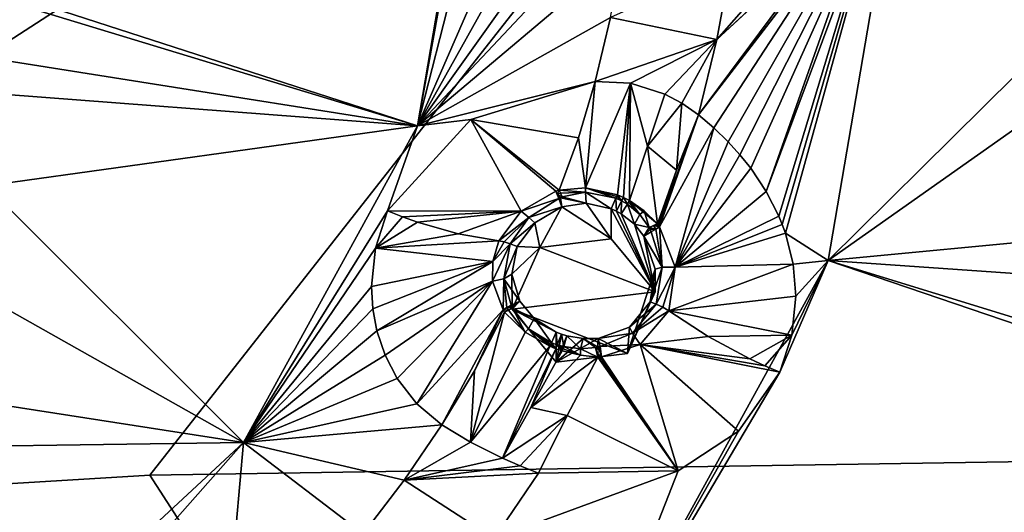
# Model space of a CAD drawing. Units: millimetres. Extents: x -189 to 15, y -264 to 332.
# Drawn here: x -29 to -16, y -216 to -209 of the extents above; entities that cross this region are included whole.
import ezdxf

# ---------------------------------------------------------------- set-up
doc = ezdxf.new("R2010")
doc.units = ezdxf.units.MM
doc.header["$LTSCALE"] = 65.185185
for name, color, linetype in [('1106', 7, 'CONTINUOUS'), ('1158', 7, 'CONTINUOUS'), ('1159', 7, 'CONTINUOUS'), ('1161', 7, 'CONTINUOUS'), ('314', 7, 'CONTINUOUS'), ('315', 7, 'CONTINUOUS'), ('316', 7, 'CONTINUOUS'), ('317', 7, 'CONTINUOUS'), ('318', 7, 'CONTINUOUS'), ('319', 7, 'CONTINUOUS'), ('320', 7, 'CONTINUOUS'), ('321', 7, 'CONTINUOUS'), ('428', 7, 'CONTINUOUS'), ('429', 7, 'CONTINUOUS'), ('470', 7, 'CONTINUOUS'), ('471', 7, 'CONTINUOUS'), ('472', 7, 'CONTINUOUS'), ('473', 7, 'CONTINUOUS'), ('474', 7, 'CONTINUOUS'), ('475', 7, 'CONTINUOUS'), ('476', 7, 'CONTINUOUS'), ('477', 7, 'CONTINUOUS'), ('478', 7, 'CONTINUOUS'), ('479', 7, 'CONTINUOUS'), ('624', 7, 'CONTINUOUS'), ('625', 7, 'CONTINUOUS'), ('626', 7, 'CONTINUOUS'), ('627', 7, 'CONTINUOUS'), ('628', 7, 'CONTINUOUS'), ('629', 7, 'CONTINUOUS'), ('630', 7, 'CONTINUOUS'), ('631', 7, 'CONTINUOUS'), ('632', 7, 'CONTINUOUS'), ('633', 7, 'CONTINUOUS'), ('634', 7, 'CONTINUOUS'), ('635', 7, 'CONTINUOUS'), ('636', 7, 'CONTINUOUS'), ('637', 7, 'CONTINUOUS'), ('834', 7, 'CONTINUOUS'), ('922', 7, 'CONTINUOUS'), ('923', 7, 'CONTINUOUS')]:
    doc.layers.add(name, color=color, linetype=linetype)

msp = doc.modelspace()

# ---------------------------------------------------------------- linework, layer by layer
at = {"layer": '1106', "linetype": 'Continuous'}
for points in [[(-23.932, -210.697, 101.642), (-23.1, -205.826, 99.674), (-30.078, -208.703, 101.152), (-23.932, -210.697, 101.642)], [(-18.226, -212.564, 101.971), (-11.738, -206.144, 98.889), (-17.1, -205.974, 99.309), (-18.226, -212.564, 101.971)], [(-10.965, -207.443, 99.331), (-11.738, -206.144, 98.889), (-18.226, -212.564, 101.971), (-10.965, -207.443, 99.331)], [(-11.603, -211.937, 101.147), (-10.965, -207.443, 99.331), (-18.226, -212.564, 101.971), (-11.603, -211.937, 101.147)], [(-32.003, -209.417, 101.492), (-23.932, -210.697, 101.642), (-31.539, -208.379, 101.072), (-32.003, -209.417, 101.492)], [(-23.932, -210.697, 101.642), (-30.078, -208.703, 101.152), (-31.539, -208.379, 101.072), (-23.932, -210.697, 101.642)], [(-30.736, -210.175, 101.747), (-23.932, -210.697, 101.642), (-32.003, -209.417, 101.492), (-30.736, -210.175, 101.747)], [(-29.924, -211.529, 102.238), (-23.932, -210.697, 101.642), (-30.736, -210.175, 101.747), (-29.924, -211.529, 102.238)], [(-26.347, -215.091, 103.418), (-23.932, -210.697, 101.642), (-29.924, -211.529, 102.238), (-26.347, -215.091, 103.418)], [(-29.933, -213.075, 102.821), (-26.347, -215.091, 103.418), (-29.924, -211.529, 102.238), (-29.933, -213.075, 102.821)], [(-12.704, -212.95, 101.638), (-11.603, -211.937, 101.147), (-18.226, -212.564, 101.971), (-12.704, -212.95, 101.638)], [(-21.493, -218.509, 104.373), (-11.614, -214.815, 102.226), (-18.226, -212.564, 101.971), (-21.493, -218.509, 104.373)], [(-12.323, -214.38, 102.136), (-12.704, -212.95, 101.638), (-18.226, -212.564, 101.971), (-12.323, -214.38, 102.136)], [(-11.614, -214.815, 102.226), (-12.323, -214.38, 102.136), (-18.226, -212.564, 101.971), (-11.614, -214.815, 102.226)], [(-30.76, -214.408, 103.345), (-26.347, -215.091, 103.418), (-29.933, -213.075, 102.821), (-30.76, -214.408, 103.345)], [(-32.19, -215.175, 103.669), (-26.347, -215.091, 103.418), (-30.76, -214.408, 103.345), (-32.19, -215.175, 103.669)], [(-14.183, -218.579, 103.83), (-11.614, -214.815, 102.226), (-21.493, -218.509, 104.373), (-14.183, -218.579, 103.83)], [(-30.108, -218.578, 104.826), (-26.347, -215.091, 103.418), (-32.19, -215.175, 103.669), (-30.108, -218.578, 104.826)]]:
    msp.add_3dface(points, dxfattribs=at)
at = {"layer": '1158', "linetype": 'Continuous'}
for points in [[(-23.05, -205.827, 99.672), (-23.1, -205.826, 99.674), (-23.932, -210.697, 101.642), (-23.05, -205.827, 99.672)], [(-22.905, -206.673, 100.008), (-23.05, -205.827, 99.672), (-23.932, -210.697, 101.642), (-22.905, -206.673, 100.008)], [(-22.5, -207.416, 100.318), (-22.905, -206.673, 100.008), (-23.932, -210.697, 101.642), (-22.5, -207.416, 100.318)], [(-22.251, -207.688, 100.453), (-22.5, -207.416, 100.318), (-23.932, -210.697, 101.642), (-22.251, -207.688, 100.453)], [(-21.956, -207.926, 100.598), (-22.251, -207.688, 100.453), (-23.932, -210.697, 101.642), (-21.956, -207.926, 100.598)], [(-21.541, -208.153, 100.79), (-21.956, -207.926, 100.598), (-23.932, -210.697, 101.642), (-21.541, -208.153, 100.79)], [(-21.081, -208.292, 100.998), (-21.541, -208.153, 100.79), (-23.932, -210.697, 101.642), (-21.081, -208.292, 100.998)], [(-21.081, -208.292, 100.998), (-23.932, -210.697, 101.642), (-21.248, -209.189, 101.361), (-21.081, -208.292, 100.998)], [(-23.932, -210.697, 101.642), (-21.464, -210.078, 101.72), (-21.248, -209.189, 101.361), (-23.932, -210.697, 101.642)], [(-23.191, -210.605, 101.606), (-21.464, -210.078, 101.72), (-23.932, -210.697, 101.642), (-23.191, -210.605, 101.606)], [(-24.348, -211.877, 102.116), (-23.191, -210.605, 101.606), (-23.932, -210.697, 101.642), (-24.348, -211.877, 102.116)], [(-24.348, -211.877, 102.116), (-23.932, -210.697, 101.642), (-26.347, -215.091, 103.418), (-24.348, -211.877, 102.116)], [(-24.516, -212.395, 102.322), (-24.348, -211.877, 102.116), (-26.347, -215.091, 103.418), (-24.516, -212.395, 102.322)], [(-24.572, -212.926, 102.533), (-24.516, -212.395, 102.322), (-26.347, -215.091, 103.418), (-24.572, -212.926, 102.533)], [(-24.553, -213.238, 102.661), (-24.572, -212.926, 102.533), (-26.347, -215.091, 103.418), (-24.553, -213.238, 102.661)], [(-24.497, -213.54, 102.793), (-24.553, -213.238, 102.661), (-26.347, -215.091, 103.418), (-24.497, -213.54, 102.793)], [(-24.381, -213.881, 102.956), (-24.497, -213.54, 102.793), (-26.347, -215.091, 103.418), (-24.381, -213.881, 102.956)], [(-24.214, -214.203, 103.134), (-24.381, -213.881, 102.956), (-26.347, -215.091, 103.418), (-24.214, -214.203, 103.134)], [(-23.938, -214.557, 103.378), (-24.214, -214.203, 103.134), (-26.347, -215.091, 103.418), (-23.938, -214.557, 103.378)], [(-23.593, -214.844, 103.645), (-23.938, -214.557, 103.378), (-26.347, -215.091, 103.418), (-23.593, -214.844, 103.645)], [(-23.593, -214.844, 103.645), (-26.347, -215.091, 103.418), (-24.118, -215.614, 103.956), (-23.593, -214.844, 103.645)], [(-28.044, -217.006, 104.188), (-26.347, -215.091, 103.418), (-30.108, -218.578, 104.826), (-28.044, -217.006, 104.188)], [(-28.044, -217.006, 104.188), (-26.451, -216.241, 103.883), (-26.347, -215.091, 103.418), (-28.044, -217.006, 104.188)], [(-26.451, -216.241, 103.883), (-24.684, -216.358, 104.257), (-26.347, -215.091, 103.418), (-26.451, -216.241, 103.883)], [(-26.347, -215.091, 103.418), (-24.684, -216.358, 104.257), (-24.118, -215.614, 103.956), (-26.347, -215.091, 103.418)]]:
    msp.add_3dface(points, dxfattribs=at)
at = {"layer": '1159', "linetype": 'Continuous'}
for points in [[(-19.086, -211.607, 101.777), (-18.911, -211.948, 101.849), (-17.1, -205.974, 99.309), (-19.086, -211.607, 101.777)], [(-17.337, -206.923, 99.713), (-19.086, -211.607, 101.777), (-17.1, -205.974, 99.309), (-17.337, -206.923, 99.713)], [(-18.911, -211.948, 101.849), (-18.863, -212.065, 101.879), (-17.1, -205.974, 99.309), (-18.911, -211.948, 101.849)], [(-18.863, -212.065, 101.879), (-18.82, -212.183, 101.911), (-17.1, -205.974, 99.309), (-18.863, -212.065, 101.879)], [(-18.82, -212.183, 101.911), (-18.226, -212.564, 101.971), (-17.1, -205.974, 99.309), (-18.82, -212.183, 101.911)], [(-20.028, -210.543, 101.805), (-19.816, -210.724, 101.758), (-17.337, -206.923, 99.713), (-20.028, -210.543, 101.805)], [(-20.028, -210.543, 101.805), (-17.337, -206.923, 99.713), (-17.862, -207.724, 100.109), (-20.028, -210.543, 101.805)], [(-19.816, -210.724, 101.758), (-19.617, -210.916, 101.733), (-17.337, -206.923, 99.713), (-19.816, -210.724, 101.758)], [(-19.617, -210.916, 101.733), (-19.454, -211.096, 101.727), (-17.337, -206.923, 99.713), (-19.617, -210.916, 101.733)], [(-19.454, -211.096, 101.727), (-19.302, -211.285, 101.735), (-17.337, -206.923, 99.713), (-19.454, -211.096, 101.727)], [(-19.302, -211.285, 101.735), (-19.086, -211.607, 101.777), (-17.337, -206.923, 99.713), (-19.302, -211.285, 101.735)], [(-20.028, -210.543, 101.805), (-17.862, -207.724, 100.109), (-19.771, -209.497, 101.382), (-20.028, -210.543, 101.805)], [(-17.862, -207.724, 100.109), (-17.901, -207.763, 100.131), (-19.771, -209.497, 101.382), (-17.862, -207.724, 100.109)], [(-17.901, -207.763, 100.131), (-17.941, -207.801, 100.154), (-19.771, -209.497, 101.382), (-17.901, -207.763, 100.131)], [(-17.941, -207.801, 100.154), (-18.703, -208.279, 100.537), (-19.771, -209.497, 101.382), (-17.941, -207.801, 100.154)], [(-18.703, -208.279, 100.537), (-19.577, -208.44, 100.955), (-19.771, -209.497, 101.382), (-18.703, -208.279, 100.537)], [(-18.82, -212.183, 101.911), (-18.711, -212.616, 102.043), (-18.226, -212.564, 101.971), (-18.82, -212.183, 101.911)], [(-18.897, -214.116, 102.602), (-21.493, -218.509, 104.373), (-18.226, -212.564, 101.971), (-18.897, -214.116, 102.602)], [(-18.729, -213.601, 102.399), (-18.897, -214.116, 102.602), (-18.226, -212.564, 101.971), (-18.729, -213.601, 102.399)], [(-18.673, -213.062, 102.197), (-18.729, -213.601, 102.399), (-18.226, -212.564, 101.971), (-18.673, -213.062, 102.197)], [(-18.711, -212.616, 102.043), (-18.673, -213.062, 102.197), (-18.226, -212.564, 101.971), (-18.711, -212.616, 102.043)], [(-18.897, -214.116, 102.602), (-19.472, -214.935, 102.95), (-21.493, -218.509, 104.373), (-18.897, -214.116, 102.602)], [(-19.472, -214.935, 102.95), (-20.311, -215.487, 103.248), (-21.493, -218.509, 104.373), (-19.472, -214.935, 102.95)], [(-20.311, -215.487, 103.248), (-22.251, -215.517, 103.814), (-22.866, -216.425, 104.181), (-20.311, -215.487, 103.248)], [(-21.493, -218.509, 104.373), (-20.311, -215.487, 103.248), (-22.866, -216.425, 104.181), (-21.493, -218.509, 104.373)]]:
    msp.add_3dface(points, dxfattribs=at)
at = {"layer": '1161', "linetype": 'Continuous'}
for points in [[(-19.577, -208.44, 100.955), (-21.248, -209.189, 101.361), (-19.771, -209.497, 101.382), (-19.577, -208.44, 100.955)], [(-21.248, -209.189, 101.361), (-21.464, -210.078, 101.72), (-19.771, -209.497, 101.382), (-21.248, -209.189, 101.361)], [(-21.464, -210.078, 101.72), (-20.973, -210.104, 101.837), (-19.771, -209.497, 101.382), (-21.464, -210.078, 101.72)], [(-20.973, -210.104, 101.837), (-20.493, -210.255, 101.868), (-19.771, -209.497, 101.382), (-20.973, -210.104, 101.837)], [(-20.493, -210.255, 101.868), (-20.257, -210.382, 101.85), (-19.771, -209.497, 101.382), (-20.493, -210.255, 101.868)], [(-20.257, -210.382, 101.85), (-20.028, -210.543, 101.805), (-19.771, -209.497, 101.382), (-20.257, -210.382, 101.85)], [(-23.195, -215.086, 103.85), (-23.593, -214.844, 103.645), (-24.118, -215.614, 103.956), (-23.195, -215.086, 103.85)], [(-22.751, -215.309, 103.91), (-23.195, -215.086, 103.85), (-24.118, -215.614, 103.956), (-22.751, -215.309, 103.91)], [(-22.506, -215.416, 103.883), (-22.751, -215.309, 103.91), (-24.118, -215.614, 103.956), (-22.506, -215.416, 103.883)], [(-22.251, -215.517, 103.814), (-22.506, -215.416, 103.883), (-24.118, -215.614, 103.956), (-22.251, -215.517, 103.814)], [(-22.251, -215.517, 103.814), (-24.118, -215.614, 103.956), (-22.866, -216.425, 104.181), (-22.251, -215.517, 103.814)], [(-24.118, -215.614, 103.956), (-24.684, -216.358, 104.257), (-22.866, -216.425, 104.181), (-24.118, -215.614, 103.956)]]:
    msp.add_3dface(points, dxfattribs=at)
at = {"layer": '314', "linetype": 'Continuous'}
for points in [[(-20.568, -212.099, 102.703), (-20.028, -210.543, 101.805), (-20.583, -212.077, 102.702), (-20.568, -212.099, 102.703)], [(-20.583, -212.077, 102.702), (-20.028, -210.543, 101.805), (-20.332, -211.31, 102.212), (-20.583, -212.077, 102.702)], [(-19.816, -210.724, 101.758), (-20.028, -210.543, 101.805), (-20.568, -212.099, 102.703), (-19.816, -210.724, 101.758)], [(-20.353, -212.655, 102.797), (-19.816, -210.724, 101.758), (-20.568, -212.099, 102.703), (-20.353, -212.655, 102.797)], [(-19.617, -210.916, 101.733), (-19.816, -210.724, 101.758), (-20.353, -212.655, 102.797), (-19.617, -210.916, 101.733)], [(-19.454, -211.096, 101.727), (-19.617, -210.916, 101.733), (-20.353, -212.655, 102.797), (-19.454, -211.096, 101.727)], [(-19.302, -211.285, 101.735), (-19.454, -211.096, 101.727), (-20.353, -212.655, 102.797), (-19.302, -211.285, 101.735)], [(-20.596, -212.055, 102.7), (-20.583, -212.077, 102.702), (-20.332, -211.31, 102.212), (-20.596, -212.055, 102.7)], [(-19.086, -211.607, 101.777), (-19.302, -211.285, 101.735), (-20.353, -212.655, 102.797), (-19.086, -211.607, 101.777)], [(-18.911, -211.948, 101.849), (-19.086, -211.607, 101.777), (-20.353, -212.655, 102.797), (-18.911, -211.948, 101.849)], [(-18.863, -212.065, 101.879), (-18.911, -211.948, 101.849), (-20.353, -212.655, 102.797), (-18.863, -212.065, 101.879)], [(-18.82, -212.183, 101.911), (-18.863, -212.065, 101.879), (-20.353, -212.655, 102.797), (-18.82, -212.183, 101.911)], [(-18.711, -212.616, 102.043), (-18.82, -212.183, 101.911), (-20.353, -212.655, 102.797), (-18.711, -212.616, 102.043)], [(-18.673, -213.062, 102.197), (-18.711, -212.616, 102.043), (-20.44, -213.264, 103.003), (-18.673, -213.062, 102.197)], [(-20.44, -213.264, 103.003), (-18.711, -212.616, 102.043), (-20.353, -212.655, 102.797), (-20.44, -213.264, 103.003)], [(-18.729, -213.601, 102.399), (-18.673, -213.062, 102.197), (-20.44, -213.264, 103.003), (-18.729, -213.601, 102.399)], [(-19.893, -213.619, 102.73), (-18.729, -213.601, 102.399), (-20.44, -213.264, 103.003), (-19.893, -213.619, 102.73)], [(-19.313, -213.929, 102.605), (-18.729, -213.601, 102.399), (-19.893, -213.619, 102.73), (-19.313, -213.929, 102.605)], [(-19.107, -214.025, 102.595), (-18.729, -213.601, 102.399), (-19.313, -213.929, 102.605), (-19.107, -214.025, 102.595)], [(-18.897, -214.116, 102.602), (-18.729, -213.601, 102.399), (-19.107, -214.025, 102.595), (-18.897, -214.116, 102.602)]]:
    msp.add_3dface(points, dxfattribs=at)
at = {"layer": '315', "linetype": 'Continuous'}
for points in [[(-19.893, -213.619, 102.73), (-20.44, -213.264, 103.003), (-20.836, -213.731, 103.232), (-19.893, -213.619, 102.73)], [(-19.313, -213.929, 102.605), (-19.893, -213.619, 102.73), (-20.836, -213.731, 103.232), (-19.313, -213.929, 102.605)], [(-21.374, -213.903, 103.432), (-20.311, -215.487, 103.248), (-20.836, -213.731, 103.232), (-21.374, -213.903, 103.432)], [(-18.897, -214.116, 102.602), (-19.107, -214.025, 102.595), (-20.836, -213.731, 103.232), (-18.897, -214.116, 102.602)], [(-19.472, -214.935, 102.95), (-18.897, -214.116, 102.602), (-20.836, -213.731, 103.232), (-19.472, -214.935, 102.95)], [(-19.107, -214.025, 102.595), (-19.313, -213.929, 102.605), (-20.836, -213.731, 103.232), (-19.107, -214.025, 102.595)], [(-20.311, -215.487, 103.248), (-19.472, -214.935, 102.95), (-20.836, -213.731, 103.232), (-20.311, -215.487, 103.248)], [(-21.854, -214.718, 103.588), (-20.311, -215.487, 103.248), (-21.424, -213.907, 103.448), (-21.854, -214.718, 103.588)], [(-21.424, -213.907, 103.448), (-20.311, -215.487, 103.248), (-21.399, -213.904, 103.44), (-21.424, -213.907, 103.448)], [(-21.399, -213.904, 103.44), (-20.311, -215.487, 103.248), (-21.374, -213.903, 103.432), (-21.399, -213.904, 103.44)], [(-22.251, -215.517, 103.814), (-20.311, -215.487, 103.248), (-21.854, -214.718, 103.588), (-22.251, -215.517, 103.814)]]:
    msp.add_3dface(points, dxfattribs=at)
at = {"layer": '316', "linetype": 'Continuous'}
for points in [[(-24.348, -211.877, 102.116), (-24.516, -212.395, 102.322), (-24.14, -211.957, 102.147), (-24.348, -211.877, 102.116)], [(-24.14, -211.957, 102.147), (-24.516, -212.395, 102.322), (-23.932, -212.031, 102.195), (-24.14, -211.957, 102.147)], [(-23.932, -212.031, 102.195), (-24.516, -212.395, 102.322), (-23.364, -212.193, 102.423), (-23.932, -212.031, 102.195)], [(-23.364, -212.193, 102.423), (-24.516, -212.395, 102.322), (-22.799, -212.291, 102.804), (-23.364, -212.193, 102.423)], [(-24.516, -212.395, 102.322), (-24.572, -212.926, 102.533), (-22.883, -212.579, 102.927), (-24.516, -212.395, 102.322)], [(-22.799, -212.291, 102.804), (-24.516, -212.395, 102.322), (-22.883, -212.579, 102.927), (-22.799, -212.291, 102.804)], [(-24.572, -212.926, 102.533), (-24.553, -213.238, 102.661), (-22.883, -212.579, 102.927), (-24.572, -212.926, 102.533)], [(-24.553, -213.238, 102.661), (-24.497, -213.54, 102.793), (-22.883, -212.579, 102.927), (-24.553, -213.238, 102.661)], [(-22.883, -212.579, 102.927), (-24.497, -213.54, 102.793), (-22.887, -212.85, 103.053), (-22.883, -212.579, 102.927)], [(-24.497, -213.54, 102.793), (-24.381, -213.881, 102.956), (-22.887, -212.85, 103.053), (-24.497, -213.54, 102.793)], [(-24.381, -213.881, 102.956), (-24.214, -214.203, 103.134), (-22.887, -212.85, 103.053), (-24.381, -213.881, 102.956)], [(-24.214, -214.203, 103.134), (-23.938, -214.557, 103.378), (-22.887, -212.85, 103.053), (-24.214, -214.203, 103.134)], [(-22.887, -212.85, 103.053), (-23.938, -214.557, 103.378), (-22.743, -213.249, 103.272), (-22.887, -212.85, 103.053)], [(-23.938, -214.557, 103.378), (-23.593, -214.844, 103.645), (-22.743, -213.249, 103.272), (-23.938, -214.557, 103.378)], [(-22.743, -213.249, 103.272), (-23.593, -214.844, 103.645), (-23.139, -214.097, 103.414), (-22.743, -213.249, 103.272)], [(-22.721, -213.283, 103.293), (-22.743, -213.249, 103.272), (-23.139, -214.097, 103.414), (-22.721, -213.283, 103.293)]]:
    msp.add_3dface(points, dxfattribs=at)
at = {"layer": '317', "linetype": 'Continuous'}
for points in [[(-21.464, -210.078, 101.72), (-23.191, -210.605, 101.606), (-21.694, -210.862, 102.107), (-21.464, -210.078, 101.72)], [(-23.191, -210.605, 101.606), (-24.348, -211.877, 102.116), (-22.493, -211.878, 102.655), (-23.191, -210.605, 101.606)], [(-21.694, -210.862, 102.107), (-23.191, -210.605, 101.606), (-21.964, -211.588, 102.608), (-21.694, -210.862, 102.107)], [(-21.964, -211.588, 102.608), (-23.191, -210.605, 101.606), (-22.007, -211.602, 102.607), (-21.964, -211.588, 102.608)], [(-22.007, -211.602, 102.607), (-23.191, -210.605, 101.606), (-22.493, -211.878, 102.655), (-22.007, -211.602, 102.607)], [(-24.348, -211.877, 102.116), (-24.14, -211.957, 102.147), (-22.493, -211.878, 102.655), (-24.348, -211.877, 102.116)], [(-24.14, -211.957, 102.147), (-23.932, -212.031, 102.195), (-22.493, -211.878, 102.655), (-24.14, -211.957, 102.147)], [(-23.932, -212.031, 102.195), (-23.364, -212.193, 102.423), (-22.493, -211.878, 102.655), (-23.932, -212.031, 102.195)], [(-23.364, -212.193, 102.423), (-22.799, -212.291, 102.804), (-22.493, -211.878, 102.655), (-23.364, -212.193, 102.423)]]:
    msp.add_3dface(points, dxfattribs=at)
at = {"layer": '318', "linetype": 'Continuous'}
for points in [[(-22.721, -213.283, 103.293), (-23.139, -214.097, 103.414), (-23.195, -215.086, 103.85), (-22.721, -213.283, 103.293)], [(-22.721, -213.283, 103.293), (-23.195, -215.086, 103.85), (-22.434, -213.559, 103.44), (-22.721, -213.283, 103.293)], [(-22.434, -213.559, 103.44), (-23.195, -215.086, 103.85), (-22.093, -213.756, 103.506), (-22.434, -213.559, 103.44)], [(-23.195, -215.086, 103.85), (-22.751, -215.309, 103.91), (-22.093, -213.756, 103.506), (-23.195, -215.086, 103.85)], [(-22.093, -213.756, 103.506), (-22.751, -215.309, 103.91), (-22.009, -213.789, 103.511), (-22.093, -213.756, 103.506)], [(-22.009, -213.789, 103.511), (-22.751, -215.309, 103.91), (-22.355, -214.606, 103.684), (-22.009, -213.789, 103.511)], [(-21.921, -213.818, 103.514), (-22.009, -213.789, 103.511), (-22.355, -214.606, 103.684), (-21.921, -213.818, 103.514)], [(-23.139, -214.097, 103.414), (-23.593, -214.844, 103.645), (-23.195, -215.086, 103.85), (-23.139, -214.097, 103.414)]]:
    msp.add_3dface(points, dxfattribs=at)
at = {"layer": '319', "linetype": 'Continuous'}
for points in [[(-21.921, -213.818, 103.514), (-22.355, -214.606, 103.684), (-21.668, -213.877, 103.499), (-21.921, -213.818, 103.514)], [(-22.355, -214.606, 103.684), (-21.424, -213.907, 103.448), (-21.668, -213.877, 103.499), (-22.355, -214.606, 103.684)], [(-21.854, -214.718, 103.588), (-21.424, -213.907, 103.448), (-22.355, -214.606, 103.684), (-21.854, -214.718, 103.588)], [(-22.751, -215.309, 103.91), (-21.854, -214.718, 103.588), (-22.355, -214.606, 103.684), (-22.751, -215.309, 103.91)], [(-21.854, -214.718, 103.588), (-22.751, -215.309, 103.91), (-22.506, -215.416, 103.883), (-21.854, -214.718, 103.588)], [(-22.251, -215.517, 103.814), (-21.854, -214.718, 103.588), (-22.506, -215.416, 103.883), (-22.251, -215.517, 103.814)]]:
    msp.add_3dface(points, dxfattribs=at)
at = {"layer": '320', "linetype": 'Continuous'}
for points in [[(-21.464, -210.078, 101.72), (-21.694, -210.862, 102.107), (-21.598, -211.556, 102.63), (-21.464, -210.078, 101.72)], [(-20.973, -210.104, 101.837), (-21.464, -210.078, 101.72), (-21.598, -211.556, 102.63), (-20.973, -210.104, 101.837)], [(-21.153, -211.653, 102.656), (-20.973, -210.104, 101.837), (-21.598, -211.556, 102.63), (-21.153, -211.653, 102.656)], [(-21.069, -211.69, 102.663), (-20.973, -210.104, 101.837), (-21.153, -211.653, 102.656), (-21.069, -211.69, 102.663)], [(-20.988, -211.732, 102.671), (-20.973, -210.104, 101.837), (-21.069, -211.69, 102.663), (-20.988, -211.732, 102.671)], [(-20.734, -210.978, 102.218), (-20.973, -210.104, 101.837), (-20.988, -211.732, 102.671), (-20.734, -210.978, 102.218)], [(-20.493, -210.255, 101.868), (-20.973, -210.104, 101.837), (-20.734, -210.978, 102.218), (-20.493, -210.255, 101.868)], [(-21.694, -210.862, 102.107), (-21.964, -211.588, 102.608), (-21.598, -211.556, 102.63), (-21.694, -210.862, 102.107)]]:
    msp.add_3dface(points, dxfattribs=at)
at = {"layer": '321', "linetype": 'Continuous'}
for points in [[(-20.493, -210.255, 101.868), (-20.734, -210.978, 102.218), (-20.257, -210.382, 101.85), (-20.493, -210.255, 101.868)], [(-20.734, -210.978, 102.218), (-20.332, -211.31, 102.212), (-20.257, -210.382, 101.85), (-20.734, -210.978, 102.218)], [(-20.332, -211.31, 102.212), (-20.028, -210.543, 101.805), (-20.257, -210.382, 101.85), (-20.332, -211.31, 102.212)], [(-20.596, -212.055, 102.7), (-20.734, -210.978, 102.218), (-20.988, -211.732, 102.671), (-20.596, -212.055, 102.7)], [(-20.596, -212.055, 102.7), (-20.332, -211.31, 102.212), (-20.734, -210.978, 102.218), (-20.596, -212.055, 102.7)], [(-20.596, -212.055, 102.7), (-20.988, -211.732, 102.671), (-20.781, -211.874, 102.692), (-20.596, -212.055, 102.7)]]:
    msp.add_3dface(points, dxfattribs=at)
at = {"layer": '428', "linetype": 'Continuous'}
for points in [[(-21.24, -211.846, 102.739), (-21.24, -212.263, 101.708), (-20.631, -212.999, 102.005), (-21.24, -211.846, 102.739)], [(-21.168, -211.879, 102.745), (-21.24, -211.846, 102.739), (-20.631, -212.999, 102.005), (-21.168, -211.879, 102.745)], [(-21.101, -211.917, 102.752), (-21.168, -211.879, 102.745), (-20.631, -212.999, 102.005), (-21.101, -211.917, 102.752)], [(-20.918, -212.062, 102.775), (-21.101, -211.917, 102.752), (-20.631, -212.999, 102.005), (-20.918, -212.062, 102.775)], [(-20.787, -212.228, 102.793), (-20.918, -212.062, 102.775), (-20.631, -212.999, 102.005), (-20.787, -212.228, 102.793)], [(-20.627, -212.686, 102.871), (-20.787, -212.228, 102.793), (-20.631, -212.999, 102.005), (-20.627, -212.686, 102.871)], [(-20.699, -213.14, 103.026), (-20.627, -212.686, 102.871), (-21.013, -213.854, 102.351), (-20.699, -213.14, 103.026)], [(-21.013, -213.854, 102.351), (-20.627, -212.686, 102.871), (-20.631, -212.999, 102.005), (-21.013, -213.854, 102.351)], [(-20.987, -213.491, 103.197), (-20.699, -213.14, 103.026), (-21.013, -213.854, 102.351), (-20.987, -213.491, 103.197)], [(-21.42, -213.646, 103.366), (-20.987, -213.491, 103.197), (-21.013, -213.854, 102.351), (-21.42, -213.646, 103.366)], [(-22.005, -213.559, 103.432), (-21.931, -213.587, 103.435), (-22.005, -213.976, 102.4), (-22.005, -213.559, 103.432)], [(-21.931, -213.587, 103.435), (-21.858, -213.609, 103.436), (-22.005, -213.976, 102.4), (-21.931, -213.587, 103.435)], [(-21.858, -213.609, 103.436), (-21.631, -213.648, 103.416), (-22.005, -213.976, 102.4), (-21.858, -213.609, 103.436)], [(-21.631, -213.648, 103.416), (-21.42, -213.646, 103.366), (-22.005, -213.976, 102.4), (-21.631, -213.648, 103.416)], [(-22.005, -213.976, 102.4), (-21.42, -213.646, 103.366), (-21.013, -213.854, 102.351), (-22.005, -213.976, 102.4)]]:
    msp.add_3dface(points, dxfattribs=at)
at = {"layer": '429', "linetype": 'Continuous'}
for points in [[(-21.927, -211.821, 102.725), (-22.302, -212.04, 102.77), (-22.232, -212.385, 101.757), (-21.927, -211.821, 102.725)], [(-21.24, -212.263, 101.708), (-21.927, -211.821, 102.725), (-22.232, -212.385, 101.757), (-21.24, -212.263, 101.708)], [(-21.927, -211.821, 102.725), (-21.24, -212.263, 101.708), (-21.588, -211.77, 102.725), (-21.927, -211.821, 102.725)], [(-21.24, -212.263, 101.708), (-21.24, -211.846, 102.739), (-21.588, -211.77, 102.725), (-21.24, -212.263, 101.708)], [(-22.302, -212.04, 102.77), (-22.546, -212.369, 102.89), (-22.232, -212.385, 101.757), (-22.302, -212.04, 102.77)], [(-22.546, -212.369, 102.89), (-22.622, -212.755, 103.058), (-22.232, -212.385, 101.757), (-22.546, -212.369, 102.89)], [(-22.232, -212.385, 101.757), (-22.622, -212.755, 103.058), (-22.614, -213.24, 102.102), (-22.232, -212.385, 101.757)], [(-22.622, -212.755, 103.058), (-22.511, -213.129, 103.253), (-22.614, -213.24, 102.102), (-22.622, -212.755, 103.058)], [(-22.511, -213.129, 103.253), (-22.311, -213.369, 103.371), (-22.614, -213.24, 102.102), (-22.511, -213.129, 103.253)], [(-22.005, -213.559, 103.432), (-22.005, -213.976, 102.4), (-22.614, -213.24, 102.102), (-22.005, -213.559, 103.432)], [(-22.311, -213.369, 103.371), (-22.005, -213.559, 103.432), (-22.614, -213.24, 102.102), (-22.311, -213.369, 103.371)]]:
    msp.add_3dface(points, dxfattribs=at)
at = {"layer": '470', "linetype": 'Continuous'}
for points in [[(-21.24, -211.846, 102.739), (-21.168, -211.879, 102.745), (-21.174, -211.698, 102.68), (-21.24, -211.846, 102.739)], [(-21.174, -211.698, 102.68), (-21.168, -211.879, 102.745), (-21.095, -211.736, 102.688), (-21.174, -211.698, 102.68)], [(-21.168, -211.879, 102.745), (-21.101, -211.917, 102.752), (-21.095, -211.736, 102.688), (-21.168, -211.879, 102.745)], [(-21.095, -211.736, 102.688), (-21.101, -211.917, 102.752), (-21.014, -211.784, 102.698), (-21.095, -211.736, 102.688)]]:
    msp.add_3dface(points, dxfattribs=at)
at = {"layer": '471', "linetype": 'Continuous'}
for points in [[(-21.968, -211.702, 102.677), (-21.927, -211.821, 102.725), (-21.945, -211.693, 102.676), (-21.968, -211.702, 102.677)], [(-21.945, -211.693, 102.676), (-21.588, -211.77, 102.725), (-21.923, -211.683, 102.675), (-21.945, -211.693, 102.676)], [(-21.927, -211.821, 102.725), (-21.588, -211.77, 102.725), (-21.945, -211.693, 102.676), (-21.927, -211.821, 102.725)], [(-21.923, -211.683, 102.675), (-21.588, -211.77, 102.725), (-21.596, -211.616, 102.663), (-21.923, -211.683, 102.675)], [(-21.588, -211.77, 102.725), (-21.24, -211.846, 102.739), (-21.596, -211.616, 102.663), (-21.588, -211.77, 102.725)], [(-21.24, -211.846, 102.739), (-21.174, -211.698, 102.68), (-21.596, -211.616, 102.663), (-21.24, -211.846, 102.739)]]:
    msp.add_3dface(points, dxfattribs=at)
at = {"layer": '472', "linetype": 'Continuous'}
for points in [[(-21.927, -211.821, 102.725), (-21.968, -211.702, 102.677), (-22.385, -211.969, 102.74), (-21.927, -211.821, 102.725)], [(-22.302, -212.04, 102.77), (-21.927, -211.821, 102.725), (-22.385, -211.969, 102.74), (-22.302, -212.04, 102.77)], [(-22.645, -212.331, 102.875), (-22.302, -212.04, 102.77), (-22.385, -211.969, 102.74), (-22.645, -212.331, 102.875)], [(-22.546, -212.369, 102.89), (-22.302, -212.04, 102.77), (-22.645, -212.331, 102.875), (-22.546, -212.369, 102.89)]]:
    msp.add_3dface(points, dxfattribs=at)
at = {"layer": '473', "linetype": 'Continuous'}
for points in [[(-22.546, -212.369, 102.89), (-22.645, -212.331, 102.875), (-22.732, -212.819, 103.088), (-22.546, -212.369, 102.89)], [(-22.622, -212.755, 103.058), (-22.546, -212.369, 102.89), (-22.732, -212.819, 103.088), (-22.622, -212.755, 103.058)], [(-22.511, -213.129, 103.253), (-22.622, -212.755, 103.058), (-22.732, -212.819, 103.088), (-22.511, -213.129, 103.253)], [(-22.631, -213.186, 103.276), (-22.511, -213.129, 103.253), (-22.732, -212.819, 103.088), (-22.631, -213.186, 103.276)]]:
    msp.add_3dface(points, dxfattribs=at)
at = {"layer": '474', "linetype": 'Continuous'}
for points in [[(-22.511, -213.129, 103.253), (-22.631, -213.186, 103.276), (-22.621, -213.206, 103.288), (-22.511, -213.129, 103.253)], [(-22.612, -213.226, 103.298), (-22.511, -213.129, 103.253), (-22.621, -213.206, 103.288), (-22.612, -213.226, 103.298)], [(-22.311, -213.369, 103.371), (-22.511, -213.129, 103.253), (-22.612, -213.226, 103.298), (-22.311, -213.369, 103.371)], [(-22.39, -213.514, 103.429), (-22.311, -213.369, 103.371), (-22.612, -213.226, 103.298), (-22.39, -213.514, 103.429)], [(-22.071, -213.707, 103.491), (-22.311, -213.369, 103.371), (-22.39, -213.514, 103.429), (-22.071, -213.707, 103.491)], [(-22.005, -213.559, 103.432), (-22.311, -213.369, 103.371), (-22.071, -213.707, 103.491), (-22.005, -213.559, 103.432)]]:
    msp.add_3dface(points, dxfattribs=at)
at = {"layer": '475', "linetype": 'Continuous'}
for points in [[(-22.005, -213.559, 103.432), (-22.071, -213.707, 103.491), (-21.991, -213.736, 103.496), (-22.005, -213.559, 103.432)], [(-21.931, -213.587, 103.435), (-22.005, -213.559, 103.432), (-21.991, -213.736, 103.496), (-21.931, -213.587, 103.435)], [(-21.898, -213.761, 103.497), (-21.931, -213.587, 103.435), (-21.991, -213.736, 103.496), (-21.898, -213.761, 103.497)], [(-21.858, -213.609, 103.436), (-21.931, -213.587, 103.435), (-21.898, -213.761, 103.497), (-21.858, -213.609, 103.436)]]:
    msp.add_3dface(points, dxfattribs=at)
at = {"layer": '476', "linetype": 'Continuous'}
for points in [[(-21.858, -213.609, 103.436), (-21.898, -213.761, 103.497), (-21.666, -213.79, 103.479), (-21.858, -213.609, 103.436)], [(-21.631, -213.648, 103.416), (-21.858, -213.609, 103.436), (-21.666, -213.79, 103.479), (-21.631, -213.648, 103.416)], [(-21.456, -213.771, 103.433), (-21.631, -213.648, 103.416), (-21.666, -213.79, 103.479), (-21.456, -213.771, 103.433)], [(-21.42, -213.646, 103.366), (-21.631, -213.648, 103.416), (-21.426, -213.765, 103.423), (-21.42, -213.646, 103.366)], [(-21.426, -213.765, 103.423), (-21.631, -213.648, 103.416), (-21.456, -213.771, 103.433), (-21.426, -213.765, 103.423)], [(-21.395, -213.759, 103.412), (-21.42, -213.646, 103.366), (-21.426, -213.765, 103.423), (-21.395, -213.759, 103.412)]]:
    msp.add_3dface(points, dxfattribs=at)
at = {"layer": '477', "linetype": 'Continuous'}
for points in [[(-20.699, -213.14, 103.026), (-20.987, -213.491, 103.197), (-20.614, -213.172, 103.039), (-20.699, -213.14, 103.026)], [(-20.614, -213.172, 103.039), (-20.987, -213.491, 103.197), (-20.942, -213.574, 103.233), (-20.614, -213.172, 103.039)], [(-20.987, -213.491, 103.197), (-21.42, -213.646, 103.366), (-20.942, -213.574, 103.233), (-20.987, -213.491, 103.197)], [(-21.42, -213.646, 103.366), (-21.395, -213.759, 103.412), (-20.942, -213.574, 103.233), (-21.42, -213.646, 103.366)]]:
    msp.add_3dface(points, dxfattribs=at)
at = {"layer": '478', "linetype": 'Continuous'}
for points in [[(-20.683, -212.165, 102.768), (-20.787, -212.228, 102.793), (-20.531, -212.658, 102.862), (-20.683, -212.165, 102.768)], [(-20.787, -212.228, 102.793), (-20.627, -212.686, 102.871), (-20.531, -212.658, 102.862), (-20.787, -212.228, 102.793)], [(-20.627, -212.686, 102.871), (-20.699, -213.14, 103.026), (-20.531, -212.658, 102.862), (-20.627, -212.686, 102.871)], [(-20.699, -213.14, 103.026), (-20.614, -213.172, 103.039), (-20.531, -212.658, 102.862), (-20.699, -213.14, 103.026)]]:
    msp.add_3dface(points, dxfattribs=at)
at = {"layer": '479', "linetype": 'Continuous'}
for points in [[(-21.101, -211.917, 102.752), (-20.918, -212.062, 102.775), (-21.014, -211.784, 102.698), (-21.101, -211.917, 102.752)], [(-21.014, -211.784, 102.698), (-20.918, -212.062, 102.775), (-20.842, -211.928, 102.728), (-21.014, -211.784, 102.698)], [(-20.842, -211.928, 102.728), (-20.918, -212.062, 102.775), (-20.713, -212.107, 102.76), (-20.842, -211.928, 102.728)], [(-20.918, -212.062, 102.775), (-20.787, -212.228, 102.793), (-20.713, -212.107, 102.76), (-20.918, -212.062, 102.775)], [(-20.713, -212.107, 102.76), (-20.787, -212.228, 102.793), (-20.698, -212.135, 102.764), (-20.713, -212.107, 102.76)], [(-20.787, -212.228, 102.793), (-20.683, -212.165, 102.768), (-20.698, -212.135, 102.764), (-20.787, -212.228, 102.793)]]:
    msp.add_3dface(points, dxfattribs=at)
at = {"layer": '624', "linetype": 'Continuous'}
for points in [[(-22.007, -211.602, 102.607), (-22.493, -211.878, 102.655), (-21.968, -211.702, 102.677), (-22.007, -211.602, 102.607)], [(-21.968, -211.702, 102.677), (-22.493, -211.878, 102.655), (-22.385, -211.969, 102.74), (-21.968, -211.702, 102.677)], [(-22.007, -211.602, 102.607), (-21.968, -211.702, 102.677), (-21.989, -211.649, 102.648), (-22.007, -211.602, 102.607)], [(-22.493, -211.878, 102.655), (-22.799, -212.291, 102.804), (-22.385, -211.969, 102.74), (-22.493, -211.878, 102.655)], [(-22.385, -211.969, 102.74), (-22.799, -212.291, 102.804), (-22.725, -212.305, 102.851), (-22.385, -211.969, 102.74)], [(-22.645, -212.331, 102.875), (-22.385, -211.969, 102.74), (-22.725, -212.305, 102.851), (-22.645, -212.331, 102.875)]]:
    msp.add_3dface(points, dxfattribs=at)
at = {"layer": '625', "linetype": 'Continuous'}
for points in [[(-22.883, -212.579, 102.927), (-22.887, -212.85, 103.053), (-22.645, -212.331, 102.875), (-22.883, -212.579, 102.927)], [(-22.645, -212.331, 102.875), (-22.887, -212.85, 103.053), (-22.732, -212.819, 103.088), (-22.645, -212.331, 102.875)], [(-22.799, -212.291, 102.804), (-22.883, -212.579, 102.927), (-22.725, -212.305, 102.851), (-22.799, -212.291, 102.804)], [(-22.883, -212.579, 102.927), (-22.645, -212.331, 102.875), (-22.725, -212.305, 102.851), (-22.883, -212.579, 102.927)], [(-22.887, -212.85, 103.053), (-22.743, -213.249, 103.272), (-22.732, -212.819, 103.088), (-22.887, -212.85, 103.053)], [(-22.732, -212.819, 103.088), (-22.743, -213.249, 103.272), (-22.689, -213.215, 103.28), (-22.732, -212.819, 103.088)], [(-22.631, -213.186, 103.276), (-22.732, -212.819, 103.088), (-22.689, -213.215, 103.28), (-22.631, -213.186, 103.276)]]:
    msp.add_3dface(points, dxfattribs=at)
at = {"layer": '626', "linetype": 'Continuous'}
for points in [[(-22.689, -213.215, 103.28), (-22.743, -213.249, 103.272), (-22.668, -213.252, 103.301), (-22.689, -213.215, 103.28)], [(-22.621, -213.206, 103.288), (-22.631, -213.186, 103.276), (-22.689, -213.215, 103.28), (-22.621, -213.206, 103.288)], [(-22.612, -213.226, 103.298), (-22.621, -213.206, 103.288), (-22.689, -213.215, 103.28), (-22.612, -213.226, 103.298)], [(-22.612, -213.226, 103.298), (-22.689, -213.215, 103.28), (-22.668, -213.252, 103.301), (-22.612, -213.226, 103.298)], [(-22.743, -213.249, 103.272), (-22.721, -213.283, 103.293), (-22.668, -213.252, 103.301), (-22.743, -213.249, 103.272)]]:
    msp.add_3dface(points, dxfattribs=at)
at = {"layer": '627', "linetype": 'Continuous'}
for points in [[(-22.434, -213.559, 103.44), (-22.612, -213.226, 103.298), (-22.668, -213.252, 103.301), (-22.434, -213.559, 103.44)], [(-22.434, -213.559, 103.44), (-22.39, -213.514, 103.429), (-22.612, -213.226, 103.298), (-22.434, -213.559, 103.44)], [(-22.721, -213.283, 103.293), (-22.434, -213.559, 103.44), (-22.668, -213.252, 103.301), (-22.721, -213.283, 103.293)], [(-22.434, -213.559, 103.44), (-22.093, -213.756, 103.506), (-22.39, -213.514, 103.429), (-22.434, -213.559, 103.44)], [(-22.39, -213.514, 103.429), (-22.093, -213.756, 103.506), (-22.082, -213.731, 103.5), (-22.39, -213.514, 103.429)], [(-22.071, -213.707, 103.491), (-22.39, -213.514, 103.429), (-22.082, -213.731, 103.5), (-22.071, -213.707, 103.491)]]:
    msp.add_3dface(points, dxfattribs=at)
at = {"layer": '628', "linetype": 'Continuous'}
for points in [[(-22.093, -213.756, 103.506), (-22.009, -213.789, 103.511), (-22.082, -213.731, 103.5), (-22.093, -213.756, 103.506)], [(-22.009, -213.789, 103.511), (-22.071, -213.707, 103.491), (-22.082, -213.731, 103.5), (-22.009, -213.789, 103.511)], [(-22.071, -213.707, 103.491), (-22.009, -213.789, 103.511), (-21.991, -213.736, 103.496), (-22.071, -213.707, 103.491)], [(-22.009, -213.789, 103.511), (-21.921, -213.818, 103.514), (-21.991, -213.736, 103.496), (-22.009, -213.789, 103.511)], [(-21.991, -213.736, 103.496), (-21.921, -213.818, 103.514), (-21.909, -213.789, 103.507), (-21.991, -213.736, 103.496)], [(-21.898, -213.761, 103.497), (-21.991, -213.736, 103.496), (-21.909, -213.789, 103.507), (-21.898, -213.761, 103.497)]]:
    msp.add_3dface(points, dxfattribs=at)
at = {"layer": '629', "linetype": 'Continuous'}
for points in [[(-21.668, -213.877, 103.499), (-21.898, -213.761, 103.497), (-21.909, -213.789, 103.507), (-21.668, -213.877, 103.499)], [(-21.898, -213.761, 103.497), (-21.668, -213.877, 103.499), (-21.666, -213.79, 103.479), (-21.898, -213.761, 103.497)], [(-21.424, -213.907, 103.448), (-21.456, -213.771, 103.433), (-21.666, -213.79, 103.479), (-21.424, -213.907, 103.448)], [(-21.456, -213.771, 103.433), (-21.424, -213.907, 103.448), (-21.437, -213.838, 103.448), (-21.456, -213.771, 103.433)], [(-21.921, -213.818, 103.514), (-21.668, -213.877, 103.499), (-21.909, -213.789, 103.507), (-21.921, -213.818, 103.514)], [(-21.668, -213.877, 103.499), (-21.424, -213.907, 103.448), (-21.666, -213.79, 103.479), (-21.668, -213.877, 103.499)]]:
    msp.add_3dface(points, dxfattribs=at)
at = {"layer": '630', "linetype": 'Continuous'}
for points in [[(-21.426, -213.765, 103.423), (-21.456, -213.771, 103.433), (-21.382, -213.829, 103.431), (-21.426, -213.765, 103.423)], [(-21.456, -213.771, 103.433), (-21.437, -213.838, 103.448), (-21.382, -213.829, 103.431), (-21.456, -213.771, 103.433)], [(-21.395, -213.759, 103.412), (-21.426, -213.765, 103.423), (-21.382, -213.829, 103.431), (-21.395, -213.759, 103.412)], [(-21.437, -213.838, 103.448), (-21.399, -213.904, 103.44), (-21.382, -213.829, 103.431), (-21.437, -213.838, 103.448)], [(-21.424, -213.907, 103.448), (-21.399, -213.904, 103.44), (-21.437, -213.838, 103.448), (-21.424, -213.907, 103.448)], [(-21.399, -213.904, 103.44), (-21.374, -213.903, 103.432), (-21.382, -213.829, 103.431), (-21.399, -213.904, 103.44)]]:
    msp.add_3dface(points, dxfattribs=at)
at = {"layer": '631', "linetype": 'Continuous'}
for points in [[(-20.614, -213.172, 103.039), (-20.942, -213.574, 103.233), (-20.522, -213.214, 103.037), (-20.614, -213.172, 103.039)], [(-20.942, -213.574, 103.233), (-20.44, -213.264, 103.003), (-20.522, -213.214, 103.037), (-20.942, -213.574, 103.233)], [(-20.836, -213.731, 103.232), (-20.44, -213.264, 103.003), (-20.942, -213.574, 103.233), (-20.836, -213.731, 103.232)], [(-21.395, -213.759, 103.412), (-20.836, -213.731, 103.232), (-20.942, -213.574, 103.233), (-21.395, -213.759, 103.412)], [(-21.374, -213.903, 103.432), (-20.836, -213.731, 103.232), (-21.395, -213.759, 103.412), (-21.374, -213.903, 103.432)], [(-21.374, -213.903, 103.432), (-21.395, -213.759, 103.412), (-21.382, -213.829, 103.431), (-21.374, -213.903, 103.432)]]:
    msp.add_3dface(points, dxfattribs=at)
at = {"layer": '632', "linetype": 'Continuous'}
for points in [[(-20.683, -212.165, 102.768), (-20.531, -212.658, 102.862), (-20.622, -212.129, 102.744), (-20.683, -212.165, 102.768)], [(-20.531, -212.658, 102.862), (-20.568, -212.099, 102.703), (-20.622, -212.129, 102.744), (-20.531, -212.658, 102.862)], [(-20.353, -212.655, 102.797), (-20.568, -212.099, 102.703), (-20.531, -212.658, 102.862), (-20.353, -212.655, 102.797)], [(-20.614, -213.172, 103.039), (-20.353, -212.655, 102.797), (-20.531, -212.658, 102.862), (-20.614, -213.172, 103.039)], [(-20.353, -212.655, 102.797), (-20.614, -213.172, 103.039), (-20.522, -213.214, 103.037), (-20.353, -212.655, 102.797)], [(-20.44, -213.264, 103.003), (-20.353, -212.655, 102.797), (-20.522, -213.214, 103.037), (-20.44, -213.264, 103.003)]]:
    msp.add_3dface(points, dxfattribs=at)
at = {"layer": '633', "linetype": 'Continuous'}
for points in [[(-20.713, -212.107, 102.76), (-20.622, -212.129, 102.744), (-20.652, -212.078, 102.738), (-20.713, -212.107, 102.76)], [(-20.713, -212.107, 102.76), (-20.698, -212.135, 102.764), (-20.622, -212.129, 102.744), (-20.713, -212.107, 102.76)], [(-20.698, -212.135, 102.764), (-20.683, -212.165, 102.768), (-20.622, -212.129, 102.744), (-20.698, -212.135, 102.764)], [(-20.583, -212.077, 102.702), (-20.596, -212.055, 102.7), (-20.652, -212.078, 102.738), (-20.583, -212.077, 102.702)], [(-20.568, -212.099, 102.703), (-20.583, -212.077, 102.702), (-20.652, -212.078, 102.738), (-20.568, -212.099, 102.703)], [(-20.622, -212.129, 102.744), (-20.568, -212.099, 102.703), (-20.652, -212.078, 102.738), (-20.622, -212.129, 102.744)]]:
    msp.add_3dface(points, dxfattribs=at)
at = {"layer": '634', "linetype": 'Continuous'}
for points in [[(-20.842, -211.928, 102.728), (-20.988, -211.732, 102.671), (-21.001, -211.757, 102.686), (-20.842, -211.928, 102.728)], [(-20.781, -211.874, 102.692), (-20.988, -211.732, 102.671), (-20.842, -211.928, 102.728), (-20.781, -211.874, 102.692)], [(-21.014, -211.784, 102.698), (-20.842, -211.928, 102.728), (-21.001, -211.757, 102.686), (-21.014, -211.784, 102.698)], [(-20.781, -211.874, 102.692), (-20.842, -211.928, 102.728), (-20.713, -212.107, 102.76), (-20.781, -211.874, 102.692)], [(-20.596, -212.055, 102.7), (-20.781, -211.874, 102.692), (-20.713, -212.107, 102.76), (-20.596, -212.055, 102.7)], [(-20.596, -212.055, 102.7), (-20.713, -212.107, 102.76), (-20.652, -212.078, 102.738), (-20.596, -212.055, 102.7)]]:
    msp.add_3dface(points, dxfattribs=at)
at = {"layer": '635', "linetype": 'Continuous'}
for points in [[(-21.174, -211.698, 102.68), (-21.095, -211.736, 102.688), (-21.163, -211.675, 102.669), (-21.174, -211.698, 102.68)], [(-21.095, -211.736, 102.688), (-21.153, -211.653, 102.656), (-21.163, -211.675, 102.669), (-21.095, -211.736, 102.688)], [(-21.069, -211.69, 102.663), (-21.153, -211.653, 102.656), (-21.095, -211.736, 102.688), (-21.069, -211.69, 102.663)], [(-21.069, -211.69, 102.663), (-21.095, -211.736, 102.688), (-21.014, -211.784, 102.698), (-21.069, -211.69, 102.663)], [(-20.988, -211.732, 102.671), (-21.069, -211.69, 102.663), (-21.014, -211.784, 102.698), (-20.988, -211.732, 102.671)], [(-20.988, -211.732, 102.671), (-21.014, -211.784, 102.698), (-21.001, -211.757, 102.686), (-20.988, -211.732, 102.671)]]:
    msp.add_3dface(points, dxfattribs=at)
at = {"layer": '636', "linetype": 'Continuous'}
for points in [[(-21.598, -211.556, 102.63), (-21.964, -211.588, 102.608), (-21.596, -211.616, 102.663), (-21.598, -211.556, 102.63)], [(-21.596, -211.616, 102.663), (-21.964, -211.588, 102.608), (-21.944, -211.632, 102.647), (-21.596, -211.616, 102.663)], [(-21.153, -211.653, 102.656), (-21.598, -211.556, 102.63), (-21.163, -211.675, 102.669), (-21.153, -211.653, 102.656)], [(-21.174, -211.698, 102.68), (-21.598, -211.556, 102.63), (-21.596, -211.616, 102.663), (-21.174, -211.698, 102.68)], [(-21.598, -211.556, 102.63), (-21.174, -211.698, 102.68), (-21.163, -211.675, 102.669), (-21.598, -211.556, 102.63)], [(-21.923, -211.683, 102.675), (-21.596, -211.616, 102.663), (-21.944, -211.632, 102.647), (-21.923, -211.683, 102.675)]]:
    msp.add_3dface(points, dxfattribs=at)
at = {"layer": '637', "linetype": 'Continuous'}
for points in [[(-21.964, -211.588, 102.608), (-22.007, -211.602, 102.607), (-21.989, -211.649, 102.648), (-21.964, -211.588, 102.608)], [(-21.964, -211.588, 102.608), (-21.989, -211.649, 102.648), (-21.944, -211.632, 102.647), (-21.964, -211.588, 102.608)], [(-21.989, -211.649, 102.648), (-21.923, -211.683, 102.675), (-21.944, -211.632, 102.647), (-21.989, -211.649, 102.648)], [(-21.968, -211.702, 102.677), (-21.945, -211.693, 102.676), (-21.989, -211.649, 102.648), (-21.968, -211.702, 102.677)], [(-21.945, -211.693, 102.676), (-21.923, -211.683, 102.675), (-21.989, -211.649, 102.648), (-21.945, -211.693, 102.676)]]:
    msp.add_3dface(points, dxfattribs=at)
at = {"layer": '834', "linetype": 'Continuous'}
for points in [[(-20.631, -212.999, 102.005), (-21.24, -212.263, 101.708), (-22.232, -212.385, 101.757), (-20.631, -212.999, 102.005)], [(-20.631, -212.999, 102.005), (-22.232, -212.385, 101.757), (-22.614, -213.24, 102.102), (-20.631, -212.999, 102.005)], [(-21.013, -213.854, 102.351), (-20.631, -212.999, 102.005), (-22.614, -213.24, 102.102), (-21.013, -213.854, 102.351)], [(-22.005, -213.976, 102.4), (-21.013, -213.854, 102.351), (-22.614, -213.24, 102.102), (-22.005, -213.976, 102.4)]]:
    msp.add_3dface(points, dxfattribs=at)
at = {"layer": '922', "linetype": 'Continuous'}
for points in [[(-16.005, -200.718, 67.43), (7.895, -195.855, 72.955), (-13.636, -215.327, 74.954), (-16.005, -200.718, 67.43)], [(-40.1, -216.3, 73.641), (-40.1, -203.532, 66.431), (-16.005, -200.718, 67.43), (-40.1, -216.3, 73.641)], [(-40.1, -216.3, 73.641), (-16.005, -200.718, 67.43), (-27.65, -215.546, 73.619), (-40.1, -216.3, 73.641)], [(-27.65, -215.546, 73.619), (-16.005, -200.718, 67.43), (-13.636, -215.327, 74.954), (-27.65, -215.546, 73.619)]]:
    msp.add_3dface(points, dxfattribs=at)
at = {"layer": '923', "linetype": 'Continuous'}
for points in [[(-27.65, -215.546, 73.619), (-13.636, -215.327, 74.954), (-16.49, -232.815, 84.323), (-27.65, -215.546, 73.619)], [(-16.49, -232.815, 84.323), (-13.636, -215.327, 74.954), (8.81, -230.178, 87.479), (-16.49, -232.815, 84.323)], [(-40.1, -216.3, 73.641), (-27.65, -215.546, 73.619), (-16.49, -232.815, 84.323), (-40.1, -216.3, 73.641)]]:
    msp.add_3dface(points, dxfattribs=at)

doc.saveas('drawing.dxf')
